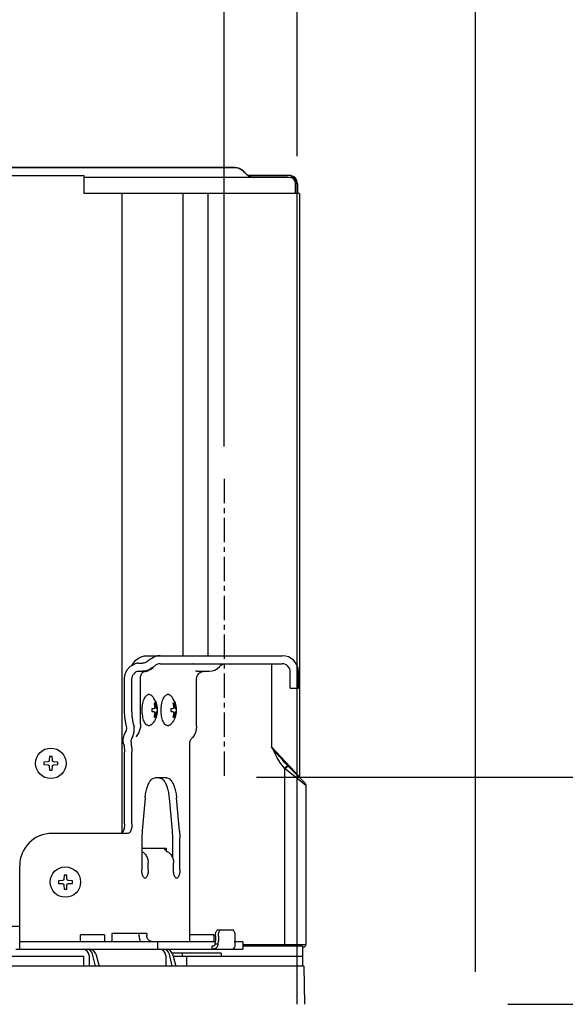
# Model space of a CAD drawing. Extents: x -937 to 1337, y -836 to 843.
# Drawn here: x 334 to 503, y 0 to 304 of the extents above; entities that cross this region are included whole.
import ezdxf

# ---------------------------------------------------------------- set-up
doc = ezdxf.new("R2010")
doc.units = 0
doc.header["$LTSCALE"] = 20
doc.header["$MEASUREMENT"] = 0
doc.header["$PDMODE"] = 3
doc.header["$PDSIZE"] = -2
doc.linetypes.add('CENTER', pattern=[0.6, 0.375, -0.075, 0.075, -0.075])
doc.layers.get('0').update_dxf_attribs({"linetype": 'CONTINUOUS'})
doc.layers.get('DEFPOINTS').update_dxf_attribs({"linetype": 'CONTINUOUS'})
for name, color, linetype in [('BASIS', 6, 'CENTER'), ('DETAIL', 5, 'CONTINUOUS'), ('OUTLINE', 3, 'CONTINUOUS'), ('SIZE', 30, 'CONTINUOUS')]:
    doc.layers.add(name, color=color, linetype=linetype)
doc.styles.get("Standard").update_dxf_attribs({"font": 'SIMPLEX', "width": 0.9, "bigfont": 'BIGFONT'})
doc.dimstyles.get("Standard").update_dxf_attribs({"dimtxt": 45, "dimasz": 10, "dimexe": 10, "dimexo": 10, "dimgap": 10, "dimtad": 1, "dimdsep": 46, "dimtxsty": 'STANDARD', "dimblk": 'ORIGIN', "dimcen": 0.09, "dimadec": 0, "dimazin": 0, "dimtfac": 1, "dimtmove": 0, "dimatfit": 3, "dimldrblk": 'OPEN30', "dimfxl": 1, "dimtolj": 1, "dimtzin": 0, "dimarcsym": 0})

# ---------------------------------------------------------------- blocks, each defined once
blk = doc.blocks.new('_DOTBLANK')
at = {"color": 0, "linetype": 'ByBlock'}
blk.add_line((-0.5, 0), (-1, 0), dxfattribs=at)
blk.add_circle((0, 0), 0.5, dxfattribs=at)
blk = doc.blocks.new('*D14')
at = {"layer": 'DEFPOINTS', "color": 0, "transparency": 16777216}
for p in [(420, 617.74), (-420, 253), (420, 251.5)]:
    blk.add_point(p, dxfattribs=at)
at = {"layer": 'SIZE', "color": 0, "lineweight": -2, "transparency": 16777216}
for p, q in [((-420, 263), (-420, 627.74)), ((420, 261.5), (420, 627.74)), ((-410, 617.74), (410, 617.74))]:
    blk.add_line(p, q, dxfattribs=at)
at = {"layer": 'SIZE', "color": 0, "lineweight": -2, "transparency": 16777216, "xscale": 10, "yscale": 10, "zscale": 10, "rotation": 180}
blk.add_blockref('_DOTBLANK', (-420, 617.74), dxfattribs=at)
at = {"layer": 'SIZE', "color": 0, "lineweight": -2, "transparency": 16777216, "xscale": 10, "yscale": 10, "zscale": 10}
blk.add_blockref('_DOTBLANK', (420, 617.74), dxfattribs=at)
at = {"layer": 'SIZE', "color": 0, "transparency": 16777216, "insert": (0, 650.24), "char_height": 45, "attachment_point": 5}
blk.add_mtext('\\A1;840', dxfattribs=at)
blk = doc.blocks.new('*D15')
at = {"layer": 'DEFPOINTS', "color": 0, "transparency": 16777216}
for p in [(475, 749.03), (-475, 0), (475, 0)]:
    blk.add_point(p, dxfattribs=at)
at = {"layer": 'SIZE', "color": 0, "lineweight": -2, "transparency": 16777216}
for p, q in [((-475, 10), (-475, 759.03)), ((475, 10), (475, 759.03)), ((-465, 749.03), (465, 749.03))]:
    blk.add_line(p, q, dxfattribs=at)
at = {"layer": 'SIZE', "color": 0, "lineweight": -2, "transparency": 16777216, "xscale": 10, "yscale": 10, "zscale": 10, "rotation": 180}
blk.add_blockref('_DOTBLANK', (-475, 749.03), dxfattribs=at)
at = {"layer": 'SIZE', "color": 0, "lineweight": -2, "transparency": 16777216, "xscale": 10, "yscale": 10, "zscale": 10}
blk.add_blockref('_DOTBLANK', (475, 749.03), dxfattribs=at)
at = {"layer": 'SIZE', "color": 0, "transparency": 16777216, "insert": (0, 781.53), "char_height": 45, "attachment_point": 5}
blk.add_mtext('\\A1;950', dxfattribs=at)
blk = doc.blocks.new('*D16')
at = {"layer": 'DEFPOINTS', "color": 0, "transparency": 16777216}
for p in [(397.5, 466.44), (-397.5, 162), (397.5, 162)]:
    blk.add_point(p, dxfattribs=at)
at = {"layer": 'SIZE', "color": 0, "lineweight": -2, "transparency": 16777216}
for p, q in [((-397.5, 172), (-397.5, 476.44)), ((397.5, 172), (397.5, 476.44)), ((-387.5, 466.44), (387.5, 466.44))]:
    blk.add_line(p, q, dxfattribs=at)
at = {"layer": 'SIZE', "color": 0, "lineweight": -2, "transparency": 16777216, "xscale": 10, "yscale": 10, "zscale": 10, "rotation": 180}
blk.add_blockref('_DOTBLANK', (-397.5, 466.44), dxfattribs=at)
at = {"layer": 'SIZE', "color": 0, "lineweight": -2, "transparency": 16777216, "xscale": 10, "yscale": 10, "zscale": 10}
blk.add_blockref('_DOTBLANK', (397.5, 466.44), dxfattribs=at)
at = {"layer": 'SIZE', "color": 0, "transparency": 16777216, "insert": (0, 498.94), "char_height": 45, "attachment_point": 5}
blk.add_mtext('\\A1;795', dxfattribs=at)
blk = doc.blocks.new('*D9')
at = {"layer": 'DEFPOINTS', "color": 0, "transparency": 16777216}
for p in [(475, 0), (354.74, -58), (659.04, -58)]:
    blk.add_point(p, dxfattribs=at)
at = {"layer": 'SIZE', "color": 0, "lineweight": -2, "transparency": 16777216}
for p, q in [((485, 0), (669.04, 0)), ((659.04, -10), (659.04, -48)), ((364.74, -58), (669.04, -58)), ((659.04, -58), (659.04, -162.37))]:
    blk.add_line(p, q, dxfattribs=at)
at = {"layer": 'SIZE', "color": 0, "lineweight": -2, "transparency": 16777216, "xscale": 10, "yscale": 10, "zscale": 10}
for p, rotation in [((659.04, 0), 90), ((659.04, -58), 270)]:
    blk.add_blockref('_DOTBLANK', p, dxfattribs=dict(at, rotation=rotation))
at = {"layer": 'SIZE', "color": 0, "transparency": 16777216, "insert": (626.54, -119.59), "char_height": 45, "attachment_point": 5, "rotation": 90}
blk.add_mtext('\\A1;58', dxfattribs=at)
blk = doc.blocks.new('*D12')
at = {"layer": 'DEFPOINTS', "color": 0, "transparency": 16777216}
for p in [(397.5, 70), (659.04, 70), (475, 0)]:
    blk.add_point(p, dxfattribs=at)
at = {"layer": 'SIZE', "color": 0, "lineweight": -2, "transparency": 16777216}
for p, q in [((659.04, 70), (659.04, 292.86)), ((407.5, 70), (669.04, 70)), ((659.04, 10), (659.04, 60)), ((485, 0), (669.04, 0))]:
    blk.add_line(p, q, dxfattribs=at)
at = {"layer": 'SIZE', "color": 0, "lineweight": -2, "transparency": 16777216, "xscale": 10, "yscale": 10, "zscale": 10}
for p, rotation in [((659.04, 70), 90), ((659.04, 0), 270)]:
    blk.add_blockref('_DOTBLANK', p, dxfattribs=dict(at, rotation=rotation))
at = {"layer": 'SIZE', "color": 0, "transparency": 16777216, "insert": (626.54, 186.43), "char_height": 45, "attachment_point": 5, "rotation": 90}
blk.add_mtext('\\A1;50-70', dxfattribs=at)

msp = doc.modelspace()

# ---------------------------------------------------------------- linework, layer by layer
at = {"layer": 'BASIS'}
msp.add_line((397.5, 162), (397.5, 70), dxfattribs=at)
at = {"layer": 'DETAIL'}
for p, q in [((-400.72, 258), (400.79, 258)), ((275.61, 255.6), (354.13, 255.6)), ((354.13, 255.6), (354.13, 250)), ((403.48, 256.89), (404.49, 255.88)), ((417.5, 255.6), (404.86, 255.6)), ((406.61, 255), (354.13, 255)), ((417.53, 255), (406.61, 255)), ((419.53, 250), (419.53, 253)), ((420.1, 253), (420.1, 250)), ((420.73, 250), (354.13, 250)), ((365.95, 250), (365.95, 52.9)), ((384.83, 107.4), (384.83, 250)), ((392.56, 107.4), (392.56, 250)), ((420.73, 250), (420.7, 70.18)), ((370.06, 106.03), (371.35, 106.92)), ((371.35, 106.92), (372.15, 107.23)), ((372.15, 107.23), (372.61, 107.38)), ((372.61, 107.38), (372.82, 107.43)), ((372.82, 107.43), (373.59, 107.5)), ((373.59, 107.5), (415.39, 107.5)), ((374.18, 106.04), (374.44, 106.28)), ((374.44, 106.28), (375.64, 107.05)), ((374.77, 106.55), (374.53, 106.34)), ((376.32, 107.3), (375.64, 107.05)), ((376.43, 107.33), (376.32, 107.3)), ((376.95, 107.44), (376.43, 107.33)), ((377.66, 107.5), (376.95, 107.44)), ((377.71, 107.5), (377.66, 107.5)), ((369.02, 104.49), (369.05, 104.6)), ((369.05, 104.6), (369.07, 104.62)), ((369.07, 104.62), (369.98, 105.94)), ((369.98, 104.99), (369.58, 104.83)), ((369.98, 105.94), (370.06, 106.03)), ((370.01, 105), (369.98, 104.99)), ((370.41, 105.12), (370.01, 105)), ((370.56, 105.15), (370.41, 105.12)), ((370.76, 105.18), (370.56, 105.15)), ((370.8, 105.19), (370.76, 105.18)), ((371.05, 105.2), (370.8, 105.19)), ((371.05, 105.2), (372.31, 105.2)), ((372.74, 105.24), (372.31, 105.2)), ((373.56, 105.53), (372.74, 105.24)), ((374.07, 105.93), (373.56, 105.53)), ((374.18, 106.04), (374.07, 105.93)), ((375.57, 103.91), (374.38, 103.15)), ((374.45, 103.13), (374.62, 103.24)), ((374.47, 103.14), (375.14, 103.55)), ((374.62, 103.24), (375.14, 103.55)), ((375.14, 103.55), (375.57, 103.91)), ((375.14, 103.55), (375.19, 103.6)), ((375.19, 103.6), (375.55, 103.9)), ((375.64, 103.97), (375.57, 103.91)), ((375.64, 103.97), (375.72, 104.05)), ((375.66, 103.99), (375.72, 104.05)), ((375.67, 104), (375.72, 104.05)), ((375.72, 104.05), (375.84, 104.16)), ((375.95, 104.27), (375.84, 104.16)), ((376.32, 104.57), (375.95, 104.27)), ((376.45, 104.66), (376.32, 104.57)), ((376.68, 104.78), (376.45, 104.66)), ((377.25, 104.96), (376.68, 104.78)), ((377.66, 105), (377.25, 104.96)), ((377.71, 105), (377.66, 105)), ((377.71, 105), (415.39, 105)), ((387.94, 104.99), (387.85, 105)), ((394.61, 103.08), (395.41, 103.55)), ((395.41, 103.55), (396.1, 104.16)), ((396.1, 104.16), (396.19, 104.27)), ((412.1, 104.9), (412.1, 79.38)), ((366.71, 91.25), (366.71, 100.2)), ((369.01, 91.25), (369.01, 100.2)), ((369.95, 102.23), (369.58, 101.85)), ((369.98, 102.25), (369.95, 102.23)), ((370.13, 102.37), (369.98, 102.25)), ((370.35, 102.5), (370.13, 102.37)), ((370.74, 102.65), (370.35, 102.5)), ((370.76, 102.66), (370.74, 102.65)), ((370.8, 102.67), (370.76, 102.66)), ((371.05, 102.7), (370.8, 102.67)), ((371.05, 102.7), (372.31, 102.7)), ((371.69, 100.2), (371.71, 100.81)), ((371.69, 86.4), (371.69, 100.2)), ((371.71, 100.85), (371.78, 101.44)), ((371.71, 100.81), (371.71, 100.85)), ((371.83, 101.69), (371.78, 101.44)), ((371.85, 101.81), (371.83, 101.69)), ((371.94, 101.94), (371.85, 101.81)), ((372.07, 102.14), (371.94, 101.94)), ((372.32, 102.3), (372.07, 102.14)), ((373.02, 102.75), (372.31, 102.7)), ((372.42, 102.4), (372.32, 102.3)), ((372.47, 102.43), (372.42, 102.4)), ((372.58, 102.47), (372.47, 102.43)), ((372.65, 102.49), (372.58, 102.47)), ((372.94, 102.6), (372.65, 102.49)), ((372.97, 102.61), (372.94, 102.6)), ((372.97, 102.61), (373, 102.61)), ((373, 102.61), (373.18, 102.66)), ((374.38, 103.15), (373.02, 102.75)), ((373.02, 102.75), (374.22, 103.08)), ((373.18, 102.66), (373.23, 102.68)), ((373.23, 102.68), (373.36, 102.71)), ((373.36, 102.71), (373.49, 102.75)), ((373.49, 102.75), (373.55, 102.77)), ((373.55, 102.77), (373.7, 102.81)), ((373.7, 102.81), (373.77, 102.84)), ((373.77, 102.84), (373.9, 102.88)), ((373.9, 102.88), (374.01, 102.93)), ((374.01, 102.93), (374.1, 102.96)), ((374.1, 102.96), (374.27, 103.05)), ((374.22, 103.08), (374.38, 103.15)), ((374.27, 103.05), (374.45, 103.13)), ((388.66, 102.79), (389.04, 102.7)), ((389.04, 102.7), (388.88, 102.69)), ((389.04, 102.7), (392.85, 102.7)), ((392.85, 102.7), (393.73, 102.79)), ((393.73, 102.79), (394.61, 103.08)), ((417.89, 97.5), (417.89, 102.5)), ((420.39, 97.5), (420.39, 102.5)), ((388.97, 85.69), (388.97, 100.1)), ((417.89, 97.5), (420.39, 97.5)), ((374.49, 95.5), (374.03, 95.5)), ((375.18, 95.16), (375.53, 94.73)), ((375.53, 94.73), (375.72, 94.45)), ((375.72, 94.35), (376.45, 92.92)), ((380.36, 95.5), (379.89, 95.5)), ((381.04, 95.16), (381.39, 94.73)), ((381.39, 94.73), (381.58, 94.45)), ((381.58, 94.35), (382.31, 92.92)), ((376.14, 92.85), (375.83, 92.85)), ((375.95, 91.2), (375.89, 91.17)), ((376.01, 91.26), (375.95, 91.2)), ((376.04, 91.32), (376.01, 91.26)), ((376.07, 91.43), (376.04, 91.32)), ((376.07, 91.64), (376.08, 91.59)), ((376.08, 91.51), (376.07, 91.43)), ((376.08, 91.59), (376.08, 91.55)), ((376.08, 91.55), (376.08, 91.54)), ((376.08, 91.54), (376.08, 91.51)), ((376.46, 91.55), (376.44, 91.64)), ((376.45, 92.92), (376.62, 92.38)), ((376.46, 91.54), (376.46, 91.55)), ((376.51, 91.37), (376.46, 91.54)), ((376.52, 91.32), (376.51, 91.37)), ((376.53, 91.3), (376.52, 91.32)), ((376.57, 91.22), (376.53, 91.3)), ((376.59, 91.2), (376.57, 91.22)), ((376.62, 91.17), (376.59, 91.2)), ((376.62, 92.38), (376.72, 92.02)), ((376.72, 92.02), (376.74, 91.91)), ((376.74, 91.91), (376.8, 91.48)), ((376.8, 91.48), (376.8, 91.44)), ((376.8, 91.44), (376.81, 91.4)), ((376.81, 91.4), (376.81, 91.37)), ((376.81, 91.37), (376.83, 91.08)), ((382, 92.85), (381.69, 92.85)), ((381.82, 91.2), (381.75, 91.17)), ((381.87, 91.26), (381.82, 91.2)), ((381.9, 91.32), (381.87, 91.26)), ((381.93, 91.43), (381.9, 91.32)), ((381.93, 91.64), (381.94, 91.59)), ((381.94, 91.51), (381.93, 91.43)), ((381.94, 91.59), (381.94, 91.55)), ((381.94, 91.55), (381.94, 91.54)), ((381.94, 91.54), (381.94, 91.51)), ((382.32, 91.55), (382.3, 91.64)), ((382.31, 92.92), (382.48, 92.38)), ((382.32, 91.54), (382.32, 91.55)), ((382.37, 91.37), (382.32, 91.54)), ((382.38, 91.32), (382.37, 91.37)), ((382.39, 91.3), (382.38, 91.32)), ((382.43, 91.22), (382.39, 91.3)), ((382.45, 91.2), (382.43, 91.22)), ((382.49, 91.17), (382.45, 91.2)), ((382.48, 92.38), (382.58, 92.02)), ((382.58, 92.02), (382.6, 91.91)), ((382.6, 91.91), (382.66, 91.48)), ((382.66, 91.48), (382.66, 91.44)), ((382.66, 91.44), (382.67, 91.4)), ((382.67, 91.4), (382.67, 91.37)), ((382.67, 91.37), (382.69, 91.08)), ((375.83, 88.55), (376.14, 88.55)), ((375.89, 90.23), (375.94, 90.21)), ((375.94, 90.21), (376.01, 90.14)), ((376.45, 88.48), (375.94, 87.41)), ((376.01, 90.14), (376.04, 90.08)), ((376.04, 90.08), (376.07, 89.97)), ((376.07, 89.97), (376.08, 89.89)), ((376.08, 89.81), (376.07, 89.76)), ((376.08, 89.89), (376.08, 89.86)), ((376.08, 89.86), (376.08, 89.85)), ((376.08, 89.85), (376.08, 89.81)), ((376.44, 89.76), (376.46, 89.85)), ((376.62, 89.02), (376.45, 88.48)), ((376.46, 89.86), (376.51, 90.03)), ((376.46, 89.85), (376.46, 89.86)), ((376.51, 90.03), (376.52, 90.08)), ((376.52, 90.08), (376.53, 90.1)), ((376.53, 90.1), (376.57, 90.18)), ((376.57, 90.18), (376.59, 90.2)), ((376.59, 90.2), (376.62, 90.23)), ((376.72, 89.38), (376.62, 89.02)), ((376.74, 89.49), (376.72, 89.38)), ((376.8, 89.92), (376.74, 89.49)), ((376.82, 90.24), (376.8, 89.92)), ((376.83, 90.32), (376.82, 90.24)), ((376.83, 91.08), (376.84, 90.7)), ((376.84, 90.7), (376.83, 90.32)), ((381.69, 88.55), (382, 88.55)), ((381.75, 90.23), (381.8, 90.21)), ((381.8, 90.21), (381.87, 90.14)), ((382.31, 88.48), (381.8, 87.41)), ((381.87, 90.14), (381.9, 90.08)), ((381.9, 90.08), (381.93, 89.97)), ((381.93, 89.97), (381.94, 89.89)), ((381.94, 89.81), (381.93, 89.76)), ((381.94, 89.89), (381.94, 89.86)), ((381.94, 89.86), (381.94, 89.85)), ((381.94, 89.85), (381.94, 89.81)), ((382.3, 89.76), (382.32, 89.85)), ((382.48, 89.02), (382.31, 88.48)), ((382.32, 89.86), (382.37, 90.03)), ((382.32, 89.85), (382.32, 89.86)), ((382.37, 90.03), (382.38, 90.08)), ((382.38, 90.08), (382.39, 90.1)), ((382.39, 90.1), (382.43, 90.18)), ((382.43, 90.18), (382.45, 90.2)), ((382.45, 90.2), (382.49, 90.23)), ((382.58, 89.38), (382.48, 89.02)), ((382.6, 89.49), (382.58, 89.38)), ((382.66, 89.92), (382.6, 89.49)), ((382.68, 90.24), (382.66, 89.92)), ((382.69, 90.32), (382.68, 90.24)), ((382.69, 91.08), (382.7, 90.7)), ((382.7, 90.7), (382.69, 90.32)), ((367.36, 85.69), (367.23, 86.25)), ((367.31, 84.37), (367.42, 85.23)), ((367.42, 85.23), (367.36, 85.69)), ((369.53, 86.25), (369.66, 85.69)), ((369.76, 83.98), (369.66, 85.69)), ((371.62, 85.51), (371.4, 84.51)), ((371.69, 86.38), (371.62, 85.51)), ((371.69, 86.4), (371.69, 86.38)), ((374.03, 86), (374.49, 86)), ((375.53, 86.77), (375.18, 86.34)), ((375.72, 87.05), (375.53, 86.77)), ((375.94, 87.41), (375.72, 87.05)), ((379.89, 86), (380.36, 86)), ((381.39, 86.77), (381.04, 86.34)), ((381.58, 87.05), (381.39, 86.77)), ((381.8, 87.41), (381.58, 87.05)), ((388.97, 85.69), (388.88, 84.72)), ((366.35, 81.97), (366.37, 82.16)), ((366.37, 82.16), (366.38, 82.19)), ((366.38, 82.19), (366.6, 83.04)), ((366.6, 83.04), (366.61, 83.07)), ((366.61, 83.07), (367.01, 83.82)), ((367.01, 83.82), (367.08, 83.92)), ((367.08, 83.92), (367.31, 84.37)), ((369.03, 82.05), (368.72, 81.24)), ((369.11, 82.15), (369.03, 82.05)), ((369.11, 82.15), (369.3, 82.47)), ((369.3, 82.47), (369.76, 83.98)), ((370.37, 82.55), (370.29, 82.46)), ((370.39, 82.59), (370.37, 82.55)), ((370.48, 82.74), (370.39, 82.59)), ((370.84, 83.25), (370.48, 82.74)), ((371.14, 83.84), (370.84, 83.25)), ((371.4, 84.51), (371.14, 83.84)), ((387.53, 82.05), (387.62, 82.15)), ((388.19, 82.9), (387.62, 82.15)), ((388.62, 83.77), (388.19, 82.9)), ((388.88, 84.72), (388.62, 83.77)), ((366.33, 81.24), (366.35, 81.97)), ((366.46, 80.29), (366.33, 81.24)), ((366.47, 80.24), (366.46, 80.29)), ((368.72, 81.24), (368.76, 80.28)), ((368.76, 80.28), (368.77, 80.24)), ((386.85, 21.3), (386.85, 80.28)), ((420.7, 70.18), (412.1, 79.38)), ((412.96, 77.7), (412.1, 79.38)), ((414.54, 76.41), (412.1, 79.38)), ((343.6, 76.45), (343.53, 75.24)), ((344.4, 76.45), (343.6, 76.45)), ((344.47, 75.24), (344.4, 76.45)), ((366.73, 55.7), (366.73, 77.74)), ((369.03, 55.7), (369.03, 77.74)), ((413.4, 76.86), (412.96, 77.7)), ((413.87, 76.02), (413.4, 76.86)), ((414.88, 74.39), (413.87, 76.02)), ((415.33, 75.48), (414.54, 76.41)), ((343.06, 74.77), (341.85, 74.7)), ((341.85, 74.7), (341.85, 73.9)), ((341.85, 73.9), (343.06, 73.83)), ((343.16, 74.79), (343.06, 74.77)), ((343.06, 73.83), (343.16, 73.81)), ((343.19, 74.8), (343.16, 74.79)), ((343.16, 73.81), (343.19, 73.8)), ((343.31, 74.86), (343.19, 74.8)), ((343.19, 73.8), (343.31, 73.74)), ((343.37, 74.9), (343.31, 74.86)), ((343.31, 73.74), (343.36, 73.7)), ((343.36, 73.7), (343.38, 73.68)), ((343.38, 74.92), (343.37, 74.9)), ((343.45, 75), (343.38, 74.92)), ((343.38, 73.68), (343.44, 73.61)), ((343.44, 73.61), (343.47, 73.57)), ((343.47, 75.03), (343.45, 75)), ((343.5, 75.11), (343.47, 75.03)), ((343.47, 73.57), (343.5, 73.49)), ((343.51, 75.14), (343.5, 75.11)), ((343.5, 73.49), (343.51, 73.46)), ((343.52, 75.19), (343.51, 75.15)), ((343.51, 75.15), (343.51, 75.14)), ((343.51, 73.46), (343.51, 73.45)), ((343.51, 73.45), (343.52, 73.41)), ((343.53, 75.24), (343.52, 75.19)), ((343.52, 73.41), (343.53, 73.36)), ((343.53, 73.36), (343.6, 72.15)), ((344.4, 72.15), (344.47, 73.36)), ((344.49, 75.15), (344.47, 75.24)), ((344.47, 73.36), (344.49, 73.45)), ((344.49, 75.14), (344.49, 75.15)), ((344.56, 74.99), (344.49, 75.14)), ((344.49, 73.46), (344.55, 73.6)), ((344.49, 73.45), (344.49, 73.46)), ((344.55, 73.6), (344.58, 73.63)), ((344.58, 74.97), (344.56, 74.99)), ((344.62, 74.92), (344.58, 74.97)), ((344.58, 73.63), (344.62, 73.68)), ((344.64, 74.9), (344.62, 74.92)), ((344.62, 73.68), (344.64, 73.7)), ((344.7, 74.85), (344.64, 74.9)), ((344.64, 73.7), (344.69, 73.74)), ((344.69, 73.74), (344.77, 73.78)), ((344.77, 74.82), (344.7, 74.85)), ((344.81, 74.8), (344.77, 74.82)), ((344.77, 73.78), (344.81, 73.8)), ((344.85, 74.79), (344.81, 74.8)), ((344.81, 73.8), (344.84, 73.81)), ((344.84, 73.81), (344.94, 73.83)), ((344.94, 74.77), (344.85, 74.79)), ((346.15, 74.7), (344.94, 74.77)), ((344.94, 73.83), (346.15, 73.9)), ((346.15, 73.9), (346.15, 74.7)), ((416.1, 72.84), (414.88, 74.39)), ((415.76, 74.99), (415.33, 75.48)), ((416.18, 74.51), (415.76, 74.99)), ((416.97, 73.67), (416.1, 72.84)), ((416.97, 73.67), (416.18, 74.51)), ((416.65, 72.95), (416.34, 72.64)), ((416.92, 73.23), (416.65, 72.95)), ((417.03, 73.34), (416.92, 73.23)), ((417.06, 73.58), (416.97, 73.67)), ((417.1, 73.42), (417.03, 73.34)), ((417.15, 73.49), (417.06, 73.58)), ((417.12, 73.45), (417.1, 73.42)), ((417.14, 73.47), (417.12, 73.45)), ((417.15, 73.49), (417.14, 73.47)), ((422.35, 68.29), (417.15, 73.49)), ((343.6, 72.15), (344.4, 72.15)), ((379.74, 69.85), (376.14, 69.85)), ((416.1, 72.84), (416.1, 18.4)), ((416.22, 72.74), (416.1, 72.84)), ((416.34, 72.64), (416.22, 72.74)), ((422.7, 67.44), (416.34, 72.64)), ((420.71, 70.07), (420.7, 70.18)), ((420.75, 69.95), (420.71, 70.07)), ((420.8, 69.85), (420.75, 69.95)), ((420.88, 69.76), (420.8, 69.85)), ((422.35, 68.29), (422.5, 68.11)), ((422.5, 68.11), (422.61, 67.9)), ((422.61, 67.9), (422.68, 67.67)), ((422.68, 67.67), (422.7, 67.44)), ((422.7, 67.44), (422.7, 18.4)), ((373.09, 63.65), (372.17, 53.47)), ((380.49, 63.65), (381.41, 53.47)), ((383.71, 53.47), (382.79, 63.65)), ((367.86, 52.7), (344.38, 52.7)), ((372.17, 53.47), (372.08, 51.36)), ((381.41, 53.47), (381.5, 51.36)), ((383.71, 53.47), (383.8, 51.36)), ((372.08, 51.36), (372.08, 41.42)), ((381.5, 51.36), (381.5, 45.28)), ((383.8, 41.42), (383.8, 51.36)), ((372.08, 48.11), (379.49, 48.11)), ((372.08, 47.14), (372.19, 47.06)), ((378.98, 48.05), (378.95, 48.1)), ((379.06, 47.88), (378.98, 48.05)), ((379.21, 47.67), (379.06, 47.88)), ((379.61, 47.81), (379.11, 47.81)), ((379.3, 47.56), (379.21, 47.67)), ((379.39, 47.48), (379.3, 47.56)), ((379.59, 47.32), (379.39, 47.48)), ((379.59, 47.32), (379.69, 47.27)), ((379.61, 47.81), (379.61, 47.32)), ((379.69, 47.27), (380.01, 47.06)), ((334.38, 17), (334.38, 42.7)), ((374.03, 41.42), (374.03, 43.6)), ((381.85, 41.42), (381.85, 43.6)), ((348.09, 39.85), (348.02, 38.64)), ((348.89, 39.85), (348.09, 39.85)), ((348.96, 38.64), (348.89, 39.85)), ((347.55, 38.17), (346.34, 38.1)), ((346.34, 38.1), (346.34, 37.3)), ((346.34, 37.3), (347.55, 37.23)), ((347.65, 38.19), (347.55, 38.17)), ((347.55, 37.23), (347.65, 37.21)), ((347.68, 38.2), (347.65, 38.19)), ((347.65, 37.21), (347.68, 37.2)), ((347.8, 38.26), (347.68, 38.2)), ((347.68, 37.2), (347.8, 37.14)), ((347.86, 38.3), (347.8, 38.26)), ((347.8, 37.14), (347.85, 37.1)), ((347.85, 37.1), (347.87, 37.08)), ((347.87, 38.32), (347.86, 38.3)), ((347.93, 38.4), (347.87, 38.32)), ((347.87, 37.08), (347.93, 37.01)), ((347.96, 38.43), (347.93, 38.4)), ((347.93, 37.01), (347.96, 36.97)), ((347.99, 38.51), (347.96, 38.43)), ((347.96, 36.97), (347.99, 36.89)), ((348, 38.54), (347.99, 38.51)), ((347.99, 36.89), (348, 36.86)), ((348.01, 38.59), (348, 38.55)), ((348, 38.55), (348, 38.54)), ((348, 36.86), (348, 36.85)), ((348, 36.85), (348.01, 36.81)), ((348.02, 38.64), (348.01, 38.59)), ((348.01, 36.81), (348.02, 36.76)), ((348.02, 36.76), (348.09, 35.55)), ((348.89, 35.55), (348.96, 36.76)), ((348.98, 38.55), (348.96, 38.64)), ((348.96, 36.76), (348.98, 36.85)), ((348.98, 38.54), (348.98, 38.55)), ((349.05, 38.39), (348.98, 38.54)), ((348.98, 36.86), (349.04, 37)), ((348.98, 36.85), (348.98, 36.86)), ((349.04, 37), (349.07, 37.03)), ((349.07, 38.37), (349.05, 38.39)), ((349.11, 38.32), (349.07, 38.37)), ((349.07, 37.03), (349.11, 37.08)), ((349.13, 38.3), (349.11, 38.32)), ((349.11, 37.08), (349.13, 37.1)), ((349.19, 38.25), (349.13, 38.3)), ((349.13, 37.1), (349.18, 37.14)), ((349.18, 37.14), (349.25, 37.18)), ((349.25, 38.22), (349.19, 38.25)), ((349.3, 38.2), (349.25, 38.22)), ((349.25, 37.18), (349.3, 37.2)), ((349.34, 38.19), (349.3, 38.2)), ((349.3, 37.2), (349.32, 37.21)), ((349.32, 37.21), (349.43, 37.23)), ((349.43, 38.17), (349.34, 38.19)), ((350.64, 38.1), (349.43, 38.17)), ((349.43, 37.23), (350.64, 37.3)), ((350.64, 37.3), (350.64, 38.1)), ((348.09, 35.55), (348.89, 35.55)), ((334.38, 24), (-338.15, 24)), ((356.88, 21.4), (353.18, 21.4)), ((353.18, 19.3), (353.18, 21.4)), ((360.58, 21.4), (356.88, 21.4)), ((360.58, 21.4), (360.58, 19.3)), ((373.57, 21.8), (362.85, 21.8)), ((362.85, 21.8), (362.85, 19.3)), ((371.27, 21.3), (371.27, 21.8)), ((371.44, 20.03), (371.27, 21.3)), ((373.57, 21.8), (373.57, 21.3)), ((386.92, 20.95), (386.85, 21.3)), ((394.32, 21.4), (386.92, 21.4)), ((386.92, 19.3), (386.92, 21.4)), ((394.32, 21.4), (394.32, 19.3)), ((395.58, 23), (400.01, 23)), ((394.78, 19.3), (334.38, 19.3)), ((371.74, 19.3), (371.44, 20.03)), ((376.88, 19.3), (376.88, 17)), ((394.4, 18.14), (394.55, 18.24)), ((394.55, 18.24), (394.61, 18.31)), ((394.61, 18.31), (394.66, 18.36)), ((394.66, 18.36), (394.73, 18.5)), ((394.73, 18.5), (394.8, 19.51)), ((395.65, 18.5), (394.73, 18.5)), ((394.8, 21), (394.8, 19.51)), ((395.48, 17.96), (395.65, 18.5)), ((395.65, 18.5), (395.72, 19.51)), ((395.72, 21), (395.72, 19.51)), ((400.8, 21), (400.8, 19.51)), ((400.87, 18.5), (400.8, 19.51)), ((402.97, 19.3), (400.8, 19.3)), ((400.84, 17.96), (400.87, 18.5)), ((403.21, 19.3), (402.97, 19.3)), ((403.21, 19.3), (403.21, 17)), ((403.21, 18.4), (422.7, 18.4)), ((416.1, 17.91), (416.1, 18.4)), ((333.19, 17), (403.21, 17)), ((357.8, 11.8), (356.9, 15.48)), ((357.85, 15.52), (358.86, 11.8)), ((381.48, 11.8), (380.58, 15.48)), ((396.52, 15.8), (381.44, 15.8)), ((381.54, 15.52), (382.54, 11.8)), ((384.52, 15.8), (384.52, 14.8)), ((393.75, 18), (394, 18.02)), ((393.75, 17), (393.75, 18)), ((393.92, 17.01), (393.75, 17)), ((394.26, 17.06), (393.92, 17.01)), ((394, 18.02), (394.09, 18.04)), ((394.09, 18.04), (394.24, 18.08)), ((394.24, 18.08), (394.4, 18.14)), ((394.56, 17.16), (394.26, 17.06)), ((394.73, 17.23), (394.56, 17.16)), ((394.73, 17.23), (395.06, 17.44)), ((395.06, 17.44), (395.11, 17.49)), ((395.11, 17.49), (395.48, 17.96)), ((396.52, 15.8), (396.52, 14.8)), ((400, 17), (400.09, 17.01)), ((400.09, 17.01), (400.26, 17.06)), ((400.26, 17.06), (400.42, 17.16)), ((400.42, 17.16), (400.5, 17.23)), ((400.5, 17.23), (400.68, 17.49)), ((400.68, 17.49), (400.84, 17.96)), ((421.7, 17.9), (403.21, 17.9)), ((421.7, 17.9), (421.7, 11.8)), ((421.7, 17.7), (421.77, 17.7)), ((421.77, 17.7), (422.22, 17.73)), ((277, 14.8), (354.19, 14.8)), ((354.19, 11.8), (354.19, 14.8)), ((355.78, 15), (355.78, 11.8)), ((379.47, 15), (379.47, 11.8)), ((381.74, 14.8), (421.7, 14.8)), ((385.87, 14.8), (385.87, 11.8)), ((422.1, 11.8), (257.78, 11.8)), ((422.1, 11.8), (422.3, 0))]:
    msp.add_line(p, q, dxfattribs=at)
for centre in [(344, 74.3), (348.49, 37.7)]:
    msp.add_circle(centre, 4.7, dxfattribs=at)
for centre, radius, start, end in [((400.79, 254.2), 3.8, 45, 90), ((406.61, 258), 3, 225, 270), ((417.5, 253), 2.6, 0.0001, 89.9994), ((417.53, 253), 2, 0.0002, 89.9992), ((415.39, 102.5), 5, 0, 90), ((415.39, 102.5), 2.5, 0, 90), ((344.38, 42.7), 10, 90, 180), ((422, 18.4), 0.7, 288.0015, 0.0002), ((353.78, 15), 2, 0, 90), ((354.95, 15), 2, 13.7676, 90), ((355.92, 15), 2, 15.094, 90), ((377.47, 15), 2, 360, 90), ((378.64, 15), 2, 13.7676, 90), ((379.61, 15), 2, 15.094, 90)]:
    msp.add_arc(centre, radius, start, end, dxfattribs=at)
for points, knots in [([(366.71, 100.2), (366.72, 100.53), (366.76, 101.18), (367.03, 102.13), (367.46, 103), (368.04, 103.77), (368.75, 104.4), (369.3, 104.69), (369.58, 104.83)], [0, 0, 0, 0, 0.98505, 1.964398, 2.933134, 3.887849, 4.827197, 5.75219, 5.75219, 5.75219, 5.75219]), ([(396.19, 104.27), (396.31, 104.38), (396.53, 104.59), (396.93, 104.82), (397.37, 104.97), (397.67, 104.99), (397.82, 105)], [0, 0, 0, 0, 0.467196, 0.927265, 1.381803, 1.83332, 1.83332, 1.83332, 1.83332]), ([(369.01, 100.2), (369.01, 100.35), (369.03, 100.65), (369.14, 101.08), (369.32, 101.49), (369.49, 101.73), (369.58, 101.85)], [0, 0, 0, 0, 0.448131, 0.894105, 1.336014, 1.772424, 1.772424, 1.772424, 1.772424]), ([(388.97, 100.2), (388.98, 100.42), (389.01, 100.85), (389.25, 101.46), (389.62, 101.98), (390.1, 102.38), (390.66, 102.65), (391.07, 102.68), (391.27, 102.7)], [0, 0, 0, 0, 0.651782, 1.297075, 1.930975, 2.551458, 3.160082, 3.761753, 3.761753, 3.761753, 3.761753]), ([(374.03, 86), (373.9, 86.02), (373.6, 86.08), (373.22, 86.45), (372.89, 86.97), (372.61, 87.67), (372.4, 88.49), (372.25, 89.42), (372.19, 90.4), (372.2, 91.4), (372.3, 92.37), (372.48, 93.26), (372.72, 94.03), (373.02, 94.66), (373.36, 95.13), (373.67, 95.29), (373.8, 95.36)], [0, 0, 0, 0, 0.407072, 0.899805, 1.518571, 2.267159, 3.129087, 4.076266, 5.07372, 6.082862, 7.064302, 7.980575, 8.799072, 9.495735, 10.060944, 10.511046, 10.511046, 10.511046, 10.511046]), ([(373.8, 95.46), (373.84, 95.47), (373.92, 95.49), (373.99, 95.5), (374.03, 95.5)], [0, 0, 0, 0, 0.1198339, 0.2370813, 0.2370813, 0.2370813, 0.2370813]), ([(374.49, 95.5), (374.62, 95.48), (374.88, 95.44), (375.07, 95.26), (375.18, 95.16)], [0, 0, 0, 0, 0.3590376, 0.7799022, 0.7799022, 0.7799022, 0.7799022]), ([(379.89, 86), (379.76, 86.02), (379.46, 86.08), (379.08, 86.45), (378.75, 86.97), (378.47, 87.67), (378.26, 88.49), (378.11, 89.42), (378.05, 90.4), (378.07, 91.4), (378.16, 92.37), (378.34, 93.26), (378.58, 94.03), (378.88, 94.66), (379.22, 95.13), (379.53, 95.29), (379.66, 95.36)], [0, 0, 0, 0, 0.407072, 0.899805, 1.518571, 2.267158, 3.129085, 4.076263, 5.073715, 6.082855, 7.064294, 7.980566, 8.799062, 9.495725, 10.060934, 10.511036, 10.511036, 10.511036, 10.511036]), ([(379.66, 95.46), (379.7, 95.47), (379.78, 95.49), (379.86, 95.5), (379.89, 95.5)], [0, 0, 0, 0, 0.119834, 0.2370815, 0.2370815, 0.2370815, 0.2370815]), ([(380.36, 95.5), (380.48, 95.48), (380.74, 95.44), (380.93, 95.26), (381.04, 95.16)], [0, 0, 0, 0, 0.3590373, 0.7799009, 0.7799009, 0.7799009, 0.7799009]), ([(367.23, 86.25), (367.15, 86.64), (366.98, 87.44), (366.83, 88.67), (366.72, 89.95), (366.71, 90.82), (366.71, 91.25)], [0, 0, 0, 0, 1.194746, 2.444238, 3.731035, 5.036725, 5.036725, 5.036725, 5.036725]), ([(369.53, 86.25), (369.45, 86.64), (369.29, 87.44), (369.13, 88.67), (369.03, 89.95), (369.01, 90.82), (369.01, 91.25)], [0, 0, 0, 0, 1.194746, 2.444238, 3.731035, 5.036725, 5.036725, 5.036725, 5.036725]), ([(375.89, 91.17), (375.77, 91.16), (375.53, 91.13), (375.28, 91.11), (375.15, 91.1)], [0, 0, 0, 0, 0.3482654, 0.7442033, 0.7442033, 0.7442033, 0.7442033]), ([(375.83, 92.85), (375.88, 92.65), (375.99, 92.25), (376.04, 91.85), (376.07, 91.64)], [0, 0, 0, 0, 0.614793, 1.23281, 1.23281, 1.23281, 1.23281]), ([(376.14, 92.85), (376.21, 92.65), (376.33, 92.26), (376.4, 91.85), (376.44, 91.64)], [0, 0, 0, 0, 0.622155, 1.245188, 1.245188, 1.245188, 1.245188]), ([(376.62, 91.17), (376.67, 91.16), (376.74, 91.15), (376.8, 91.11), (376.83, 91.1)], [0, 0, 0, 0, 0.1362809, 0.2170784, 0.2170784, 0.2170784, 0.2170784]), ([(381.75, 91.17), (381.63, 91.16), (381.39, 91.13), (381.14, 91.11), (381.01, 91.1)], [0, 0, 0, 0, 0.3482654, 0.7442033, 0.7442033, 0.7442033, 0.7442033]), ([(381.69, 92.85), (381.75, 92.65), (381.85, 92.25), (381.91, 91.85), (381.93, 91.64)], [0, 0, 0, 0, 0.614793, 1.23281, 1.23281, 1.23281, 1.23281]), ([(382, 92.85), (382.07, 92.65), (382.19, 92.26), (382.27, 91.85), (382.3, 91.64)], [0, 0, 0, 0, 0.622155, 1.245188, 1.245188, 1.245188, 1.245188]), ([(382.49, 91.17), (382.53, 91.16), (382.6, 91.15), (382.67, 91.11), (382.69, 91.1)], [0, 0, 0, 0, 0.1362809, 0.2170784, 0.2170784, 0.2170784, 0.2170784]), ([(375.15, 90.3), (375.28, 90.29), (375.53, 90.27), (375.77, 90.24), (375.89, 90.23)], [0, 0, 0, 0, 0.3959378, 0.7442033, 0.7442033, 0.7442033, 0.7442033]), ([(376.07, 89.76), (376.04, 89.55), (375.99, 89.15), (375.88, 88.75), (375.83, 88.55)], [0, 0, 0, 0, 0.618017, 1.23281, 1.23281, 1.23281, 1.23281]), ([(376.44, 89.76), (376.4, 89.55), (376.33, 89.14), (376.21, 88.75), (376.14, 88.55)], [0, 0, 0, 0, 0.623033, 1.245188, 1.245188, 1.245188, 1.245188]), ([(376.83, 90.3), (376.8, 90.29), (376.74, 90.25), (376.67, 90.24), (376.62, 90.23)], [0, 0, 0, 0, 0.0807974, 0.2170784, 0.2170784, 0.2170784, 0.2170784]), ([(381.01, 90.3), (381.14, 90.29), (381.39, 90.27), (381.63, 90.24), (381.75, 90.23)], [0, 0, 0, 0, 0.3959378, 0.7442033, 0.7442033, 0.7442033, 0.7442033]), ([(381.93, 89.76), (381.91, 89.55), (381.85, 89.15), (381.75, 88.75), (381.69, 88.55)], [0, 0, 0, 0, 0.618017, 1.23281, 1.23281, 1.23281, 1.23281]), ([(382.3, 89.76), (382.27, 89.55), (382.19, 89.14), (382.07, 88.75), (382, 88.55)], [0, 0, 0, 0, 0.623033, 1.245188, 1.245188, 1.245188, 1.245188]), ([(382.69, 90.3), (382.67, 90.29), (382.6, 90.25), (382.53, 90.24), (382.49, 90.23)], [0, 0, 0, 0, 0.0807974, 0.2170784, 0.2170784, 0.2170784, 0.2170784]), ([(375.18, 86.34), (375.07, 86.24), (374.88, 86.06), (374.62, 86.02), (374.49, 86)], [0, 0, 0, 0, 0.4208643, 0.7799016, 0.7799016, 0.7799016, 0.7799016]), ([(381.04, 86.34), (380.93, 86.24), (380.74, 86.06), (380.48, 86.02), (380.36, 86)], [0, 0, 0, 0, 0.4208634, 0.7799004, 0.7799004, 0.7799004, 0.7799004]), ([(386.85, 80.28), (386.86, 80.45), (386.88, 80.77), (387.01, 81.24), (387.22, 81.68), (387.42, 81.93), (387.53, 82.05)], [0, 0, 0, 0, 0.489726, 0.976649, 1.45835, 1.933141, 1.933141, 1.933141, 1.933141]), ([(366.47, 80.24), (366.51, 80.04), (366.59, 79.64), (366.67, 79.02), (366.72, 78.38), (366.73, 77.95), (366.73, 77.74)], [0, 0, 0, 0, 0.597373, 1.222119, 1.865518, 2.518363, 2.518363, 2.518363, 2.518363]), ([(368.77, 80.24), (368.81, 80.04), (368.89, 79.64), (368.97, 79.02), (369.02, 78.38), (369.03, 77.95), (369.03, 77.74)], [0, 0, 0, 0, 0.597373, 1.222119, 1.865518, 2.518363, 2.518363, 2.518363, 2.518363]), ([(373.09, 63.65), (373.16, 64.22), (373.28, 65.3), (373.65, 66.8), (374.13, 68.06), (374.7, 69.02), (375.36, 69.71), (375.9, 69.81), (376.14, 69.85)], [0, 0, 0, 0, 1.702349, 3.259898, 4.615934, 5.735082, 6.619748, 7.342235, 7.342235, 7.342235, 7.342235]), ([(377.44, 69.85), (377.68, 69.81), (378.22, 69.71), (378.88, 69.02), (379.46, 68.06), (379.93, 66.8), (380.3, 65.3), (380.42, 64.22), (380.49, 63.65)], [0, 0, 0, 0, 0.722488, 1.607153, 2.726301, 4.082338, 5.639886, 7.342235, 7.342235, 7.342235, 7.342235]), ([(379.74, 69.85), (379.99, 69.81), (380.52, 69.71), (381.18, 69.02), (381.76, 68.06), (382.23, 66.8), (382.6, 65.3), (382.72, 64.22), (382.79, 63.65)], [0, 0, 0, 0, 0.722488, 1.607153, 2.726301, 4.082338, 5.639886, 7.342235, 7.342235, 7.342235, 7.342235]), ([(366.73, 55.7), (366.72, 55.44), (366.71, 54.94), (366.59, 54.23), (366.42, 53.61), (366.18, 53.13), (365.91, 52.78), (365.66, 52.72), (365.56, 52.7)], [0, 0, 0, 0, 0.777484, 1.510442, 2.159086, 2.694094, 3.106096, 3.426241, 3.426241, 3.426241, 3.426241]), ([(369.03, 55.7), (369.02, 55.44), (369.01, 54.94), (368.89, 54.23), (368.72, 53.61), (368.48, 53.13), (368.21, 52.78), (367.97, 52.72), (367.86, 52.7)], [0, 0, 0, 0, 0.777484, 1.510442, 2.159086, 2.694094, 3.106096, 3.426241, 3.426241, 3.426241, 3.426241]), ([(372.19, 47.06), (372.37, 46.94), (372.74, 46.68), (373.19, 46.18), (373.56, 45.61), (373.83, 44.97), (374, 44.3), (374.02, 43.83), (374.03, 43.6)], [0, 0, 0, 0, 0.660567, 1.330672, 2.010182, 2.697856, 3.391528, 4.088369, 4.088369, 4.088369, 4.088369]), ([(378.94, 48.11), (378.95, 48.11), (378.98, 48.1), (379.01, 48.06), (379.03, 48), (379.04, 47.95), (379.04, 47.93)], [0, 0, 0, 0, 0.0363967, 0.0852215, 0.1496048, 0.2271612, 0.2271612, 0.2271612, 0.2271612]), ([(379.49, 48.11), (379.5, 48.1), (379.55, 48.09), (379.58, 48.01), (379.6, 47.92), (379.6, 47.85), (379.61, 47.81)], [0, 0, 0, 0, 0.0503363, 0.1256704, 0.22626, 0.3414109, 0.3414109, 0.3414109, 0.3414109]), ([(380.01, 47.06), (380.19, 46.94), (380.55, 46.68), (381, 46.18), (381.37, 45.61), (381.64, 44.97), (381.82, 44.3), (381.84, 43.83), (381.85, 43.6)], [0, 0, 0, 0, 0.660567, 1.330672, 2.010182, 2.697856, 3.391528, 4.088369, 4.088369, 4.088369, 4.088369]), ([(374.03, 41.42), (374.03, 41.2), (374.02, 40.78), (373.92, 40.19), (373.77, 39.67), (373.58, 39.27), (373.35, 39), (373.06, 38.88), (372.77, 39), (372.54, 39.27), (372.34, 39.67), (372.2, 40.19), (372.1, 40.78), (372.09, 41.2), (372.08, 41.42)], [0, 0, 0, 0, 0.647903, 1.258701, 1.799239, 2.245078, 2.588414, 2.855201, 3.121988, 3.465323, 3.911163, 4.4517, 5.062499, 5.710402, 5.710402, 5.710402, 5.710402]), ([(383.8, 41.42), (383.8, 41.2), (383.78, 40.78), (383.69, 40.19), (383.54, 39.67), (383.35, 39.27), (383.12, 39), (382.83, 38.88), (382.53, 39), (382.3, 39.27), (382.11, 39.67), (381.96, 40.19), (381.87, 40.78), (381.85, 41.2), (381.85, 41.42)], [0, 0, 0, 0, 0.647903, 1.258701, 1.799239, 2.245078, 2.588414, 2.855201, 3.121988, 3.465323, 3.911163, 4.4517, 5.062499, 5.710402, 5.710402, 5.710402, 5.710402]), ([(375.41, 19.3), (375.25, 19.31), (374.93, 19.34), (374.48, 19.55), (374.09, 19.87), (373.8, 20.29), (373.61, 20.78), (373.58, 21.13), (373.57, 21.3)], [0, 0, 0, 0, 0.481337, 0.968236, 1.464622, 1.971742, 2.487977, 3.009402, 3.009402, 3.009402, 3.009402]), ([(394.8, 21), (394.8, 21.17), (394.81, 21.51), (394.89, 21.98), (395.01, 22.4), (395.16, 22.71), (395.34, 22.95), (395.51, 22.98), (395.58, 23)], [0, 0, 0, 0, 0.518322, 1.006961, 1.439391, 1.796063, 2.070731, 2.284161, 2.284161, 2.284161, 2.284161]), ([(395.72, 21), (395.72, 21.17), (395.73, 21.51), (395.81, 21.98), (395.93, 22.4), (396.08, 22.71), (396.26, 22.95), (396.43, 22.98), (396.5, 23)], [0, 0, 0, 0, 0.518322, 1.006961, 1.439391, 1.796063, 2.070731, 2.284161, 2.284161, 2.284161, 2.284161]), ([(400.01, 23), (400.09, 22.98), (400.25, 22.95), (400.43, 22.71), (400.59, 22.4), (400.7, 21.98), (400.78, 21.51), (400.79, 21.17), (400.8, 21)], [0, 0, 0, 0, 0.21343, 0.488098, 0.84477, 1.2772, 1.765838, 2.284161, 2.284161, 2.284161, 2.284161])]:
    msp.add_open_spline(points, degree=3, knots=knots, dxfattribs=at)
for points in [[(375.15, 91.1), (375.15, 90.97), (375.17, 90.7), (375.15, 90.43), (375.15, 90.3)], [(376.83, 91.1), (376.83, 90.97), (376.85, 90.7), (376.83, 90.43), (376.83, 90.3)], [(381.01, 91.1), (381.01, 90.97), (381.03, 90.7), (381.01, 90.43), (381.01, 90.3)]]:
    msp.add_open_spline(points, degree=3, dxfattribs=at)
at = {"layer": 'OUTLINE'}
for p, q in [((400.76, 258), (-400.76, 258)), ((400.26, 258), (-400.26, 258)), ((403.44, 256.89), (404.45, 255.88)), ((404.73, 255.6), (403.8, 256.54)), ((404.53, 255.81), (404.45, 255.88)), ((404.82, 255.6), (404.53, 255.81)), ((404.73, 255.6), (417, 255.6)), ((417, 255.6), (404.82, 255.6)), ((420, 0), (420, 252.6))]:
    msp.add_line(p, q, dxfattribs=at)
for centre, radius, start in [((400.26, 253), 5, 45), ((400.76, 254.2), 3.8, 45), ((417, 252.6), 3, 0)]:
    msp.add_arc(centre, radius, start, 90, dxfattribs=at)

# ---------------------------------------------------------------- dimensions: what is measured, and where the dimension line sits
at = {"layer": 'SIZE'}
for base, p1, p2, picture, middle in [((475, 749.03), (-475, 0), (475, 0), '*D15', (0, 749.03)), ((420, 617.74), (-420, 253), (420, 251.5), '*D14', (0, 617.74))]:
    dim = msp.add_linear_dim(base=base, p1=p1, p2=p2, dimstyle='STANDARD', override={"dimscale": 0, "dimtxt": 45, "dimasz": 10, "dimexe": 10, "dimexo": 10, "dimgap": 10, "dimtad": 3, "dimtih": 0, "dimtoh": 0, "dimdec": 1, "dimzin": 8, "dimblk": 'DOTBLANK', "dimcen": 0, "dimtdec": 0, "dimtix": 1, "dimtofl": 1, "dimldrblk": 'DOTBLANK'}, dxfattribs=at)
    dim.commit()
    dim.dimension.update_dxf_attribs({"geometry": picture, "text_midpoint": middle, "dimtype": 128})
dim = msp.add_linear_dim(base=(397.5, 466.44), p1=(-397.5, 162), p2=(397.5, 162), dimstyle='STANDARD', override={"dimscale": 0, "dimtxt": 45, "dimasz": 10, "dimexe": 10, "dimexo": 10, "dimgap": 10, "dimtad": 3, "dimtih": 0, "dimtoh": 0, "dimdec": 1, "dimzin": 8, "dimblk": 'DOTBLANK', "dimcen": 0, "dimtdec": 1, "dimtix": 1, "dimtofl": 1, "dimldrblk": 'DOTBLANK'}, dxfattribs=at)
dim.commit()
dim.dimension.update_dxf_attribs({"geometry": '*D16', "text_midpoint": (0, 498.94)})
dim = msp.add_linear_dim(base=(659.04, 70), p1=(475, 0), p2=(397.5, 70), angle=90, text='50-<>', dimstyle='STANDARD', override={"dimtad": 3, "dimdec": 1, "dimblk": 'DOTBLANK', "dimcen": 0, "dimtdec": 1, "dimtix": 1, "dimldrblk": 'DOTBLANK'}, dxfattribs=at)
dim.commit()
dim.dimension.update_dxf_attribs({"geometry": '*D12', "text_midpoint": (659.04, 186.43), "dimtype": 160})
dim = msp.add_linear_dim(base=(659.04, -58), p1=(475, 0), p2=(354.74, -58), angle=90, dimstyle='STANDARD', override={"dimtxt": 45, "dimasz": 10, "dimexe": 10, "dimexo": 10, "dimgap": 10, "dimtad": 3, "dimtih": 0, "dimtoh": 0, "dimdec": 1, "dimzin": 8, "dimblk": 'DOTBLANK', "dimcen": 0, "dimtdec": 0, "dimtix": 1, "dimtofl": 1, "dimldrblk": 'DOTBLANK'}, dxfattribs=at)
dim.commit()
dim.dimension.update_dxf_attribs({"geometry": '*D9', "text_midpoint": (659.04, -119.59), "dimtype": 160})

doc.saveas('drawing.dxf')
